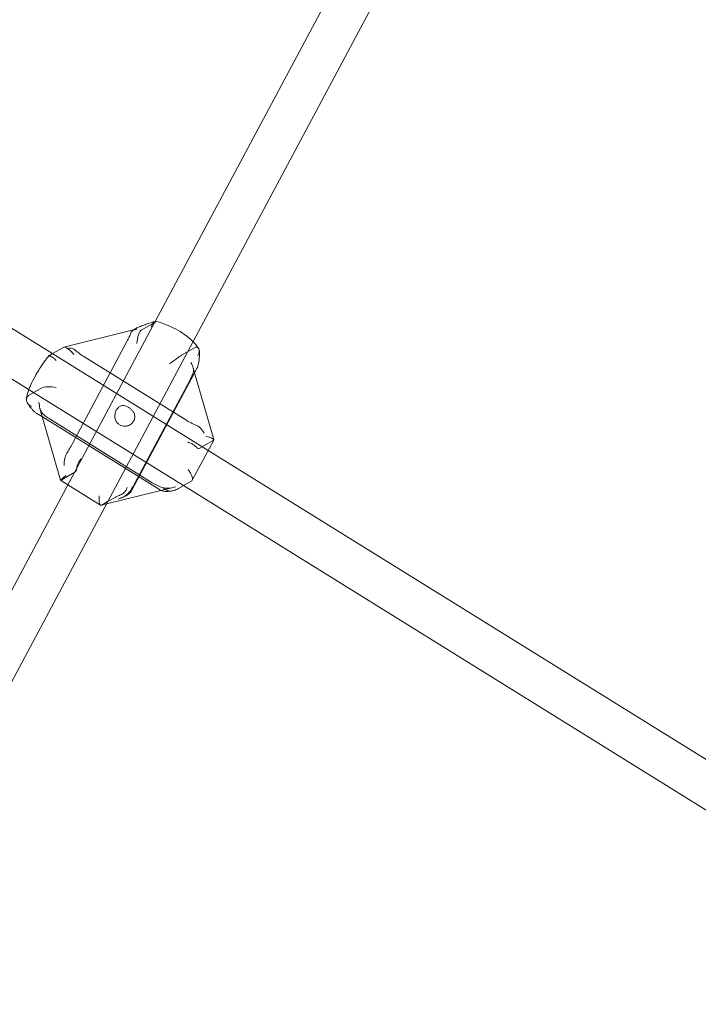
# Model space of a CAD drawing. Units: millimetres. Extents: x 983 to 12086, y 2339 to 12002.
# Drawn here: x 9363 to 9615, y 7030 to 7397 of the extents above; entities that cross this region are included whole.
import ezdxf

# ---------------------------------------------------------------- set-up
doc = ezdxf.new("R2010")
doc.units = ezdxf.units.MM
doc.header["$MEASUREMENT"] = 0

msp = doc.modelspace()

# ---------------------------------------------------------------- linework, layer by layer
at = {"color": 0, "linetype": 'Continuous', "lineweight": 0}
for p, q in [((9413.24, 7284.28), (9597.21, 7628.99)), ((9427.38, 7276.79), (9611.33, 7621.45)), ((9186.01, 7389.67), (9375.76, 7271.84)), ((9176.79, 7376.57), (9367.32, 7258.25)), ((9382.35, 7226.41), (9413.24, 7284.28)), ((9413.09, 7283.91), (9408.1, 7281.03)), ((9379.26, 7274.68), (9405.21, 7281.09)), ((9405.21, 7281.09), (9406.04, 7281.3)), ((9382.47, 7238.79), (9402.75, 7276.79)), ((9396.47, 7218.88), (9427.38, 7276.79)), ((9374.13, 7271.74), (9375.06, 7272.28)), ((9375.06, 7272.28), (9379.11, 7274.62)), ((9375.76, 7271.84), (9433.02, 7236.28)), ((9424.67, 7247.61), (9386.66, 7271.21)), ((9428.11, 7274.58), (9423.13, 7271.71)), ((9404.64, 7221.44), (9428.66, 7266.45)), ((9427.4, 7267.03), (9427.95, 7265.12)), ((9427.95, 7265.12), (9435.09, 7240.3)), ((9426.12, 7262.28), (9405.84, 7224.28)), ((9366.11, 7256.72), (9371.1, 7259.6)), ((9367.32, 7258.25), (9423.8, 7223.18)), ((9369.24, 7250), (9371.29, 7248.72)), ((9370.39, 7251.87), (9378.07, 7225.14)), ((9371.29, 7248.72), (9414.85, 7221.67)), ((9374.19, 7247.84), (9412.2, 7224.24)), ((9427.09, 7225.17), (9435.08, 7240.14)), ((9429.92, 7237.1), (9434.9, 7239.98)), ((9433.02, 7236.28), (9671.01, 7088.5)), ((9383.31, 7228.12), (9378.33, 7225.25)), ((9198.85, 6882.59), (9382.35, 7226.41)), ((9380.78, 7223.46), (9378.08, 7225.14)), ((9392.94, 7215.91), (9380.78, 7223.46)), ((9421.9, 7222.08), (9426.88, 7224.96)), ((9395.11, 7216.33), (9420, 7222.48)), ((9423.8, 7223.18), (9662.57, 7074.9)), ((9212.97, 6875.06), (9396.47, 7218.88)), ((9393.22, 7215.86), (9395.11, 7216.33)), ((9395.57, 7217.2), (9393.35, 7215.92)), ((9398.33, 7218.8), (9395.57, 7217.2))]:
    msp.add_line(p, q, dxfattribs=at)
for centre, major_axis, ratio, start_param, end_param in [((9407.71, 7276.84), (0.67, 4.26), 0.276891, 0.220419, 1.791215), ((9375.17, 7258.91), (4.28, -0.45), 0.213609, 1.28505, 2.855846), ((9424.28, 7228.41), (2.66, -3.42), 0.343312, -0.047577, 1.52322), ((9381.49, 7227.73), (3.42, 2.59), 0.046114, 1.925178, 3.123842), ((9381.49, 7227.73), (3.42, 2.59), 0.046114, 3.123842, 3.495974)]:
    msp.add_ellipse(centre, major_axis=major_axis, ratio=ratio, start_param=start_param, end_param=end_param, dxfattribs=at)
at = {"color": 0, "linetype": 'Continuous', "lineweight": 0, "extrusion": (0, 0, -1)}
for centre, major_axis, ratio, start_param, end_param in [((9381.71, 7271.16), (-2.66, 3.42), 0.343312, 0.047577, 1.618373), ((9419.96, 7269.23), (-3.42, -2.59), 0.046114, 1.216415, 2.787211), ((9430.83, 7240.67), (-4.28, 0.45), 0.213609, 1.856543, 3.227979), ((9430.83, 7240.67), (-4.28, 0.45), 0.213609, 3.227979, 3.427339), ((9393.75, 7220.11), (-0.67, -4.26), 0.276891, -0.220419, 1.350378)]:
    msp.add_ellipse(centre, major_axis=major_axis, ratio=ratio, start_param=start_param, end_param=end_param, dxfattribs=at)
at = {"color": 0, "linetype": 'Continuous', "lineweight": 0}
for points, knots in [([(9413.13, 7284.25), (9412.36, 7284.02), (9411.63, 7283.78), (9410.26, 7283.32), (9409.62, 7283.1), (9408.46, 7282.68), (9407.94, 7282.48), (9406.99, 7282.09), (9406.58, 7281.9), (9405.95, 7281.57), (9405.75, 7281.45), (9405.27, 7281.14), (9405, 7280.96), (9404.62, 7280.55)], [-0.8205363, -0.8205363, -0.8205363, -0.8205363, -0.6264269, -0.6264269, -0.4323176, -0.4323176, -0.2382083, -0.2382083, -0.0440989, -0.0440989, 0.0529558, 0.0529558, 0.1500104, 0.1500104, 0.1500104, 0.1500104]), ([(9413.31, 7284.29), (9413.08, 7284.27), (9412.87, 7284.15), (9412.5, 7283.76), (9412.35, 7283.52), (9412.1, 7282.93), (9411.99, 7282.59), (9411.91, 7282.21), (9411.91, 7282.2), (9411.91, 7282.2)], [-0.4259182, -0.4259182, -0.4259182, -0.4259182, -0.2675074, -0.2675074, -0.1321064, -0.1321064, 0, 0, 0.0009408, 0.0009408, 0.0009408, 0.0009408]), ([(9413.09, 7283.91), (9413.29, 7284.03), (9413.49, 7284.16), (9413.52, 7284.25), (9413.51, 7284.27), (9413.46, 7284.28)], [2.1984082, 2.1984082, 2.1984082, 2.1984082, 2.3867248, 2.3867248, 2.4516737, 2.4516737, 2.4516737, 2.4516737]), ([(9413.46, 7284.28), (9413.44, 7284.29), (9413.41, 7284.29), (9413.36, 7284.29), (9413.33, 7284.29), (9413.31, 7284.29)], [2.45167374, 2.45167374, 2.45167374, 2.45167374, 2.48196627, 2.48196627, 2.50067696, 2.50067696, 2.50067696, 2.50067696]), ([(9413.46, 7284.28), (9414.65, 7284.03), (9415.88, 7283.66), (9418.37, 7282.7), (9419.63, 7282.12), (9422.03, 7280.83), (9423.17, 7280.13), (9425.32, 7278.63), (9426.32, 7277.82), (9428.06, 7276.13), (9428.82, 7275.25), (9429.43, 7274.17), (9429.45, 7274.14), (9429.47, 7274.1)], [5.551297, 5.551297, 5.551297, 5.551297, 5.918995, 5.918995, 6.28632, 6.28632, 6.642704, 6.642704, 7.009721, 7.009721, 7.37742, 7.37742, 7.389787, 7.389787, 7.389787, 7.389787]), ([(9402.75, 7276.79), (9403.07, 7277.39), (9403.38, 7278.01), (9403.87, 7279.09), (9404.07, 7279.55), (9404.22, 7279.92)], [-1.4299301, -1.4299301, -1.4299301, -1.4299301, -1.216901, -1.216901, -1.0255965, -1.0255965, -1.0255965, -1.0255965]), ([(9406.54, 7281.4), (9406.54, 7281.4), (9406.54, 7281.4), (9405.85, 7281.28), (9405.34, 7281.1), (9404.83, 7280.75), (9404.72, 7280.66), (9404.62, 7280.55)], [-0.4099973, -0.4099973, -0.4099973, -0.4099973, -0.4088103, -0.4088103, -0.1966492, -0.1966492, -0.125373, -0.125373, -0.125373, -0.125373]), ([(9429.31, 7274.35), (9429.29, 7274.38), (9429.26, 7274.42), (9429.1, 7274.6), (9428.94, 7274.69), (9428.57, 7274.8), (9428.31, 7274.7), (9428.11, 7274.58)], [1.0781869, 1.0781869, 1.0781869, 1.0781869, 1.0968976, 1.0968976, 1.1921391, 1.1921391, 1.3804557, 1.3804557, 1.3804557, 1.3804557]), ([(9366.22, 7258.93), (9366.41, 7259.42), (9366.62, 7259.93), (9367.33, 7261.52), (9367.9, 7262.65), (9369.14, 7264.86), (9369.78, 7265.94), (9371.12, 7268), (9371.81, 7269), (9372.91, 7270.46), (9373.32, 7270.98), (9373.72, 7271.46)], [2.333402, 2.333402, 2.333402, 2.333402, 2.517631, 2.517631, 2.894293, 2.894293, 3.240928, 3.240928, 3.58452, 3.58452, 3.790196, 3.790196, 3.790196, 3.790196]), ([(9374.13, 7271.74), (9373.93, 7271.62), (9373.72, 7271.49), (9373.69, 7271.39), (9373.73, 7271.36), (9373.86, 7271.36), (9373.88, 7271.36), (9373.91, 7271.37)], [0.4089763, 0.4089763, 0.4089763, 0.4089763, 0.5972929, 0.5972929, 0.6925343, 0.6925343, 0.711245, 0.711245, 0.711245, 0.711245]), ([(9376.37, 7269.77), (9376.37, 7269.78), (9376.37, 7269.78), (9376.08, 7270.09), (9375.8, 7270.37), (9375.24, 7270.84), (9374.96, 7271.03), (9374.4, 7271.31), (9374.14, 7271.38), (9373.91, 7271.37)], [-0.0009408, -0.0009408, -0.0009408, -0.0009408, 0, 0, 0.1321064, 0.1321064, 0.2675074, 0.2675074, 0.4259182, 0.4259182, 0.4259182, 0.4259182]), ([(9380.67, 7274.26), (9380.68, 7274.26), (9380.68, 7274.26), (9381.37, 7274.37), (9381.94, 7274.34), (9382.9, 7274.05), (9383.3, 7273.8), (9383.65, 7273.48)], [-0.4099973, -0.4099973, -0.4099973, -0.4099973, -0.4088103, -0.4088103, -0.1966492, -0.1966492, 0, 0, 0, 0]), ([(9386.66, 7271.21), (9386.07, 7271.58), (9385.46, 7272), (9384.43, 7272.79), (9384, 7273.16), (9383.65, 7273.48)], [-3.0323862, -3.0323862, -3.0323862, -3.0323862, -2.8193571, -2.8193571, -2.6280526, -2.6280526, -2.6280526, -2.6280526]), ([(9428.66, 7266.45), (9428.9, 7266.9), (9429.07, 7267.34), (9429.34, 7268.21), (9429.44, 7268.64), (9429.59, 7269.51), (9429.64, 7269.96), (9429.71, 7270.86), (9429.73, 7271.32), (9429.74, 7272.28), (9429.73, 7272.77), (9429.71, 7273.27)], [0.1993599, 0.1993599, 0.1993599, 0.1993599, 0.3185265, 0.3185265, 0.437693, 0.437693, 0.5568595, 0.5568595, 0.676026, 0.676026, 0.7951925, 0.7951925, 0.7951925, 0.7951925]), ([(9429.06, 7271.55), (9429.07, 7271.55), (9429.07, 7271.55), (9429.3, 7271.84), (9429.47, 7272.14), (9429.69, 7272.75), (9429.73, 7273.07), (9429.68, 7273.63), (9429.6, 7273.87), (9429.47, 7274.1)], [-0.4265038, -0.4265038, -0.4265038, -0.4265038, -0.4255638, -0.4255638, -0.2935673, -0.2935673, -0.158279, -0.158279, -0.0425816, -0.0425816, -0.0425816, -0.0425816]), ([(9426.56, 7268.97), (9426.56, 7268.96), (9426.57, 7268.96), (9427, 7268.15), (9427.29, 7267.47), (9427.59, 7266.33), (9427.6, 7265.86), (9427.5, 7265.46)], [-0.0018264, -0.0018264, -0.0018264, -0.0018264, 0, 0, 0.326436, 0.326436, 0.6290051, 0.6290051, 0.6290051, 0.6290051]), ([(9427.5, 7265.46), (9427.4, 7265.04), (9427.21, 7264.54), (9426.72, 7263.44), (9426.42, 7262.85), (9426.12, 7262.28)], [-2.0071033, -2.0071033, -2.0071033, -2.0071033, -1.8057209, -1.8057209, -1.6025826, -1.6025826, -1.6025826, -1.6025826]), ([(9365.37, 7255.37), (9365.4, 7256.15), (9365.54, 7256.76), (9365.85, 7257.91), (9366.02, 7258.41), (9366.22, 7258.93)], [1.8887875, 1.8887875, 1.8887875, 1.8887875, 2.1373493, 2.1373493, 2.3334022, 2.3334022, 2.3334022, 2.3334022]), ([(9365.37, 7255.36), (9365.37, 7255.41), (9365.37, 7255.46), (9365.4, 7255.75), (9365.46, 7255.98), (9365.68, 7256.42), (9365.91, 7256.6), (9366.11, 7256.72)], [2.8676189, 2.8676189, 2.8676189, 2.8676189, 2.8863295, 2.8863295, 2.981571, 2.981571, 3.1698876, 3.1698876, 3.1698876, 3.1698876]), ([(9365.76, 7253.85), (9365.71, 7253.94), (9365.66, 7254.03), (9365.44, 7254.51), (9365.35, 7254.93), (9365.37, 7255.36)], [-0.1967544, -0.1967544, -0.1967544, -0.1967544, -0.158279, -0.158279, 0, 0, 0, 0]), ([(9369.24, 7250), (9368.9, 7250.2), (9368.61, 7250.42), (9368.07, 7250.88), (9367.83, 7251.12), (9367.37, 7251.62), (9367.15, 7251.87), (9366.73, 7252.4), (9366.53, 7252.68), (9366.14, 7253.25), (9365.95, 7253.55), (9365.76, 7253.85)], [0.3366303, 0.3366303, 0.3366303, 0.3366303, 0.4273954, 0.4273954, 0.5181605, 0.5181605, 0.6089256, 0.6089256, 0.6996907, 0.6996907, 0.7904558, 0.7904558, 0.7904558, 0.7904558]), ([(9367.21, 7252.62), (9367.21, 7252.62), (9367.21, 7252.62), (9366.85, 7252.78), (9366.53, 7252.99), (9366.06, 7253.43), (9365.9, 7253.63), (9365.76, 7253.85)], [-0.4265038, -0.4265038, -0.4265038, -0.4265038, -0.4255638, -0.4255638, -0.2935673, -0.2935673, -0.1967544, -0.1967544, -0.1967544, -0.1967544]), ([(9369.99, 7254.24), (9369.99, 7254.23), (9369.99, 7254.23), (9370.07, 7253.3), (9370.2, 7252.52), (9370.39, 7251.87)], [-0.0018264, -0.0018264, -0.0018264, -0.0018264, 0, 0, 0.2990398, 0.2990398, 0.2990398, 0.2990398]), ([(9405.26, 7247.22), (9405.05, 7246.84), (9404.76, 7246.46), (9404.05, 7245.84), (9403.62, 7245.6), (9402.82, 7245.31), (9402.35, 7245.23), (9401.62, 7245.24), (9401.26, 7245.29), (9400.58, 7245.48), (9400.25, 7245.63), (9399.7, 7245.98), (9399.42, 7246.2), (9398.95, 7246.72), (9398.75, 7247.02), (9398.44, 7247.66), (9398.31, 7248.11), (9398.21, 7248.96), (9398.23, 7249.45), (9398.42, 7250.4), (9398.59, 7250.85), (9399, 7251.61), (9399.26, 7251.97), (9399.87, 7252.54), (9400.22, 7252.74), (9400.88, 7252.94), (9401.28, 7252.97), (9401.9, 7252.91), (9402.21, 7252.83), (9402.84, 7252.6), (9403.15, 7252.44), (9403.7, 7252.1), (9403.99, 7251.88), (9404.52, 7251.4), (9404.76, 7251.13), (9405.18, 7250.55), (9405.4, 7250.14), (9405.64, 7249.37), (9405.69, 7248.92), (9405.6, 7248.04), (9405.46, 7247.6), (9405.26, 7247.22)], [0, 0, 0, 0, 0.136642, 0.136642, 0.273285, 0.273285, 0.393587, 0.393587, 0.493293, 0.493293, 0.593, 0.593, 0.692707, 0.692707, 0.792414, 0.792414, 0.912716, 0.912716, 1.049358, 1.049358, 1.186001, 1.186001, 1.322643, 1.322643, 1.459285, 1.459285, 1.579587, 1.579587, 1.679294, 1.679294, 1.779001, 1.779001, 1.878708, 1.878708, 1.978415, 1.978415, 2.098717, 2.098717, 2.235359, 2.235359, 2.372001, 2.372001, 2.372001, 2.372001]), ([(9370.39, 7251.87), (9370.4, 7251.82), (9370.42, 7251.76), (9370.64, 7251.07), (9370.9, 7250.57), (9371.23, 7250.19)], [0.2990398, 0.2990398, 0.2990398, 0.2990398, 0.3264359, 0.3264359, 0.629005, 0.629005, 0.629005, 0.629005]), ([(9371.23, 7250.19), (9371.55, 7249.82), (9371.97, 7249.43), (9372.99, 7248.63), (9373.6, 7248.21), (9374.19, 7247.84)], [-0.4043336, -0.4043336, -0.4043336, -0.4043336, -0.2130292, -0.2130292, 0, 0, 0, 0]), ([(9428.39, 7245.7), (9427.84, 7245.93), (9427.22, 7246.21), (9425.93, 7246.86), (9425.26, 7247.24), (9424.67, 7247.61)], [-2.005923, -2.005923, -2.005923, -2.005923, -1.8146185, -1.8146185, -1.6015893, -1.6015893, -1.6015893, -1.6015893]), ([(9431.47, 7242.71), (9431.46, 7242.72), (9431.46, 7242.72), (9431.02, 7243.54), (9430.53, 7244.16), (9429.49, 7245.12), (9428.95, 7245.46), (9428.39, 7245.7)], [-0.0018264, -0.0018264, -0.0018264, -0.0018264, 0, 0, 0.3264357, 0.3264357, 0.6290043, 0.6290043, 0.6290043, 0.6290043]), ([(9380.34, 7235.18), (9380.67, 7235.71), (9381.04, 7236.3), (9381.78, 7237.54), (9382.16, 7238.2), (9382.47, 7238.79)], [-0.4043336, -0.4043336, -0.4043336, -0.4043336, -0.2130292, -0.2130292, 0, 0, 0, 0]), ([(9428.71, 7237.34), (9428.49, 7237.63), (9428.18, 7237.92), (9427.48, 7238.41), (9427.11, 7238.62), (9426.32, 7238.99), (9425.91, 7239.15), (9425.49, 7239.27), (9425.48, 7239.28), (9425.48, 7239.28)], [0, 0, 0, 0, 0.158279, 0.158279, 0.2935673, 0.2935673, 0.4255638, 0.4255638, 0.4265038, 0.4265038, 0.4265038, 0.4265038]), ([(9379.44, 7230.61), (9379.44, 7230.61), (9379.44, 7230.62), (9379.35, 7231.63), (9379.4, 7232.51), (9379.74, 7234.01), (9380, 7234.64), (9380.34, 7235.18)], [-0.0018264, -0.0018264, -0.0018264, -0.0018264, 0, 0, 0.3264359, 0.3264359, 0.629005, 0.629005, 0.629005, 0.629005]), ([(9428.71, 7237.34), (9428.74, 7237.3), (9428.77, 7237.27), (9428.93, 7237.09), (9429.09, 7236.99), (9429.46, 7236.88), (9429.71, 7236.98), (9429.92, 7237.1)], [1.0781869, 1.0781869, 1.0781869, 1.0781869, 1.0968976, 1.0968976, 1.1921391, 1.1921391, 1.3804557, 1.3804557, 1.3804557, 1.3804557]), ([(9385.7, 7233.09), (9385.69, 7233.09), (9385.69, 7233.08), (9385.4, 7232.76), (9385.13, 7232.4), (9384.67, 7231.65), (9384.48, 7231.25), (9384.17, 7230.38), (9384.07, 7229.92), (9384.06, 7229.49)], [-0.4265038, -0.4265038, -0.4265038, -0.4265038, -0.4255638, -0.4255638, -0.2935673, -0.2935673, -0.158279, -0.158279, 0, 0, 0, 0]), ([(9384.06, 7229.49), (9384.06, 7229.43), (9384.05, 7229.38), (9384.03, 7229.09), (9383.96, 7228.87), (9383.75, 7228.43), (9383.52, 7228.24), (9383.31, 7228.12)], [2.8676189, 2.8676189, 2.8676189, 2.8676189, 2.8863295, 2.8863295, 2.981571, 2.981571, 3.1698876, 3.1698876, 3.1698876, 3.1698876]), ([(9405.84, 7224.28), (9405.52, 7223.69), (9405.15, 7223.03), (9404.39, 7221.79), (9404, 7221.22), (9403.62, 7220.72)], [-3.0302738, -3.0302738, -3.0302738, -3.0302738, -2.8172446, -2.8172446, -2.6259402, -2.6259402, -2.6259402, -2.6259402]), ([(9412.2, 7224.24), (9412.79, 7223.88), (9413.46, 7223.5), (9414.76, 7222.86), (9415.38, 7222.6), (9415.96, 7222.41)], [-1.4299301, -1.4299301, -1.4299301, -1.4299301, -1.216901, -1.216901, -1.0255965, -1.0255965, -1.0255965, -1.0255965]), ([(9402.85, 7222.43), (9402.85, 7222.43), (9402.85, 7222.43), (9402.71, 7222.01), (9402.51, 7221.61), (9402, 7220.88), (9401.7, 7220.55), (9400.97, 7219.95), (9400.53, 7219.7), (9400.07, 7219.55)], [-0.0009408, -0.0009408, -0.0009408, -0.0009408, 0, 0, 0.1321064, 0.1321064, 0.2675074, 0.2675074, 0.4259182, 0.4259182, 0.4259182, 0.4259182]), ([(9404.64, 7221.44), (9404.44, 7221.07), (9404.25, 7220.83), (9403.85, 7220.37), (9403.66, 7220.21), (9403.22, 7219.86), (9403.01, 7219.72), (9402.57, 7219.46), (9402.35, 7219.35), (9401.89, 7219.12), (9401.66, 7219.02), (9401.16, 7218.8), (9400.9, 7218.7), (9400.56, 7218.56), (9400.49, 7218.53), (9400.42, 7218.51)], [-0.1993599, -0.1993599, -0.1993599, -0.1993599, -0.1585163, -0.1585163, -0.1023834, -0.1023834, -0.0129576, -0.0129576, 0.0929826, 0.0929826, 0.1989228, 0.1989228, 0.304863, 0.304863, 0.3303411, 0.3303411, 0.3303411, 0.3303411]), ([(9400.42, 7218.51), (9401.04, 7218.75), (9401.59, 7219.02), (9402.72, 7219.74), (9403.24, 7220.21), (9403.62, 7220.72)], [-0.3400372, -0.3400372, -0.3400372, -0.3400372, -0.1966492, -0.1966492, 0, 0, 0, 0]), ([(9419.54, 7221.18), (9419.28, 7221.14), (9419.04, 7221.11), (9418.56, 7221.06), (9418.33, 7221.04), (9417.87, 7221), (9417.64, 7221), (9417.15, 7221), (9416.88, 7221.01), (9416.36, 7221.09), (9416.18, 7221.12), (9415.81, 7221.23), (9415.64, 7221.28), (9415.45, 7221.36)], [-0.8151805, -0.8151805, -0.8151805, -0.8151805, -0.7194704, -0.7194704, -0.6237604, -0.6237604, -0.5280504, -0.5280504, -0.4323404, -0.4323404, -0.390742, -0.390742, -0.3625879, -0.3625879, -0.3625879, -0.3625879]), ([(9420, 7222.48), (9419.27, 7222.3), (9418.6, 7222.2), (9417.22, 7222.14), (9416.55, 7222.22), (9415.96, 7222.41)], [-0.3547199, -0.3547199, -0.3547199, -0.3547199, -0.1966492, -0.1966492, 0, 0, 0, 0]), ([(9419.54, 7221.18), (9419.27, 7221.14), (9418.99, 7221.13), (9418.28, 7221.19), (9417.86, 7221.29), (9417.05, 7221.62), (9416.67, 7221.84), (9416.33, 7222.11), (9416.33, 7222.12), (9416.32, 7222.12)], [-0.35645, -0.35645, -0.35645, -0.35645, -0.2675074, -0.2675074, -0.1321064, -0.1321064, 0, 0, 0.0009408, 0.0009408, 0.0009408, 0.0009408]), ([(9420.78, 7222.7), (9420.78, 7222.7), (9420.77, 7222.69), (9420.5, 7222.61), (9420.25, 7222.54), (9420, 7222.48)], [-0.40999736, -0.40999736, -0.40999736, -0.40999736, -0.40881033, -0.40881033, -0.35471989, -0.35471989, -0.35471989, -0.35471989]), ([(9421.9, 7222.08), (9421.7, 7221.96), (9421.41, 7221.81), (9420.86, 7221.58), (9420.6, 7221.47), (9420.28, 7221.37), (9420.23, 7221.35), (9420.17, 7221.33)], [2.1984082, 2.1984082, 2.1984082, 2.1984082, 2.3867248, 2.3867248, 2.4819663, 2.4819663, 2.500677, 2.500677, 2.500677, 2.500677]), ([(9398.33, 7218.8), (9398.54, 7218.91), (9398.82, 7219.06), (9399.38, 7219.3), (9399.64, 7219.4), (9399.95, 7219.51), (9400.01, 7219.53), (9400.07, 7219.55)], [0.4089763, 0.4089763, 0.4089763, 0.4089763, 0.5972929, 0.5972929, 0.6925343, 0.6925343, 0.711245, 0.711245, 0.711245, 0.711245]), ([(9399.45, 7218.18), (9399.46, 7218.18), (9399.46, 7218.18), (9399.81, 7218.28), (9400.12, 7218.39), (9400.42, 7218.51)], [-0.40999736, -0.40999736, -0.40999736, -0.40999736, -0.40881033, -0.40881033, -0.34003724, -0.34003724, -0.34003724, -0.34003724])]:
    msp.add_open_spline(points, degree=3, knots=knots, dxfattribs=at)
for points in [[(9404.62, 7280.55), (9404.44, 7280.37), (9404.31, 7280.15), (9404.22, 7279.92)], [(9429.47, 7274.1), (9429.43, 7274.19), (9429.37, 7274.27), (9429.31, 7274.35)], [(9415.45, 7221.36), (9415.27, 7221.43), (9415.08, 7221.53), (9414.85, 7221.67)], [(9420.17, 7221.33), (9419.97, 7221.26), (9419.76, 7221.21), (9419.54, 7221.18)]]:
    msp.add_open_spline(points, degree=3, dxfattribs=at)

doc.saveas('drawing.dxf')
